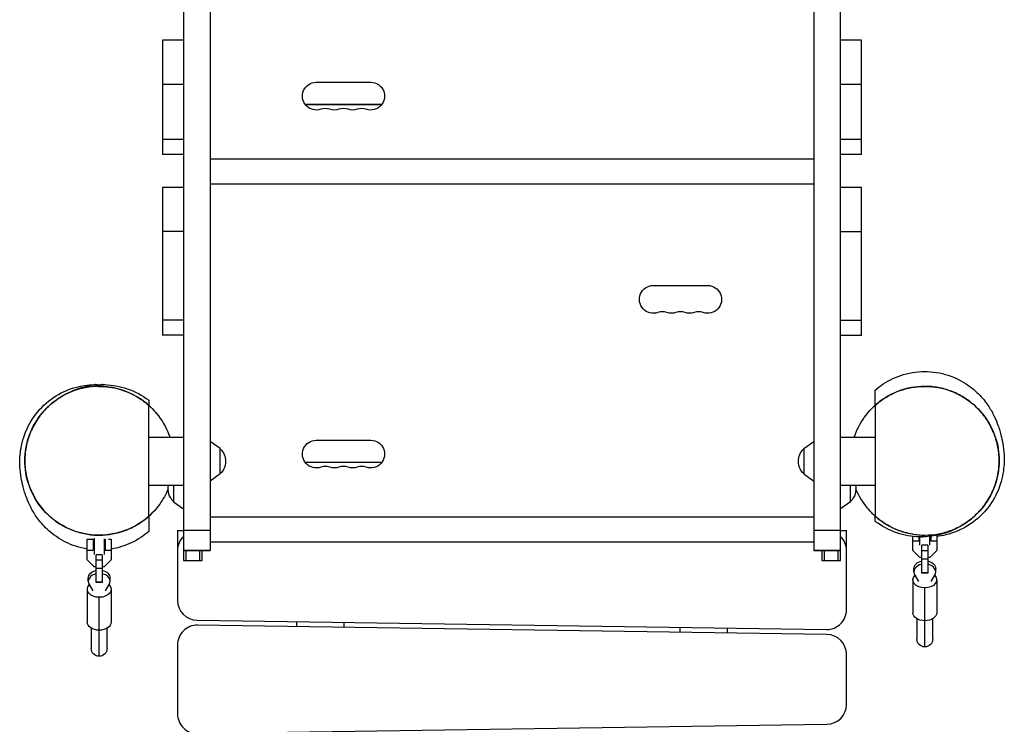
# Model space of a CAD drawing. Units: millimetres. Extents: x -3917 to 2679, y -4311 to 7238.
# Drawn here: x -1149 to -156, y -2176 to -1466 of the extents above; entities that cross this region are included whole.
import ezdxf

# ---------------------------------------------------------------- set-up
doc = ezdxf.new("R2010")
doc.units = ezdxf.units.MM
doc.header["$LTSCALE"] = 20
doc.layers.add('2d', color=230, linetype='Continuous')

msp = doc.modelspace()

# ---------------------------------------------------------------- linework, layer by layer
at = {"layer": '2d'}
for p, q in [((-984, -1147.9), (-984, -2011)), ((-957, -1147.9), (-957, -2001.01)), ((-348, -1147.9), (-348, -2001.01)), ((-321, -2011), (-321, -1147.9)), ((-1005, -1486.35), (-1005, -1601.57)), ((-984, -1486.35), (-1005, -1486.35)), ((-300, -1486.35), (-321, -1486.35)), ((-300, -1601.57), (-300, -1486.35)), ((-850, -1528.75), (-795, -1528.75)), ((-984, -1530.89), (-1005, -1530.89)), ((-300, -1530.89), (-321, -1530.89)), ((-783.87, -1551.24), (-861.13, -1551.24)), ((-783.99, -1551.4), (-861.01, -1551.4)), ((-1005, -1586.11), (-984, -1586.11)), ((-321, -1586.11), (-300, -1586.11)), ((-984, -1601.57), (-1005, -1601.57)), ((-957, -1606.02), (-348, -1606.02)), ((-300, -1601.57), (-321, -1601.57)), ((-1005, -1634.75), (-1005, -1783.97)), ((-984, -1634.75), (-1005, -1634.75)), ((-957, -1631.11), (-348, -1631.11)), ((-300, -1635.02), (-321, -1635.02)), ((-300, -1784.24), (-300, -1635.02)), ((-984, -1679.29), (-1005, -1679.29)), ((-300, -1679.56), (-321, -1679.56)), ((-510, -1733.75), (-455, -1733.75)), ((-1005, -1768.51), (-984, -1768.51)), ((-321, -1768.78), (-300, -1768.78)), ((-984, -1783.97), (-1005, -1783.97)), ((-300, -1784.24), (-321, -1784.24)), ((-1019, -1966.4), (-1019, -1854.7)), ((-286, -1854.6), (-286, -1966.3)), ((-1019, -1886.85), (-984, -1886.85)), ((-321, -1886.85), (-286, -1886.85)), ((-947, -1898.2), (-957, -1890.99)), ((-850, -1889.75), (-795, -1889.75)), ((-358, -1898.2), (-348, -1890.99)), ((-947, -1923.8), (-947, -1898.2)), ((-358, -1898.2), (-358, -1923.8)), ((-783.87, -1912.24), (-861.13, -1912.24)), ((-783.99, -1912.4), (-861.01, -1912.4)), ((-947, -1923.8), (-957, -1931.01)), ((-358, -1923.8), (-348, -1931.01)), ((-1019, -1935.15), (-984, -1935.15)), ((-994, -1935.15), (-994, -1951.8)), ((-321, -1935.15), (-286, -1935.15)), ((-311, -1951.8), (-311, -1935.15)), ((-994, -1951.8), (-984, -1959.01)), ((-311, -1951.8), (-321, -1959.01)), ((-957, -1967.02), (-348, -1967.02)), ((-990, -1981), (-984, -1981)), ((-990, -1981), (-990, -2051.29)), ((-984, -1980.38), (-957, -1980.38)), ((-348, -1980.38), (-321, -1980.38)), ((-321, -1981), (-315, -1981)), ((-315, -2060.7), (-315, -1981)), ((-248, -2000.97), (-248, -1986.84)), ((-230.75, -1995.54), (-230.75, -1986.82)), ((-230, -1986.73), (-230, -1991.2)), ((-224, -1985.75), (-224, -2000.97)), ((-1081, -2010.47), (-1081, -1989.5)), ((-1081, -1989.5), (-1075, -1989.5)), ((-1075, -1989.5), (-1075, -2000.7)), ((-1075, -1992.5), (-1074.25, -1992.5)), ((-1075, -1995.5), (-1074.25, -1995.5)), ((-1074.25, -1988.53), (-1074.25, -2005.04)), ((-1063.75, -2005.04), (-1063.75, -1989.18)), ((-1063.75, -1992.5), (-1063, -1992.5)), ((-1063.75, -1995.5), (-1063, -1995.5)), ((-1063, -1989.57), (-1063, -2000.7)), ((-1059.71, -1989.5), (-1057, -1989.5)), ((-1057, -1989.5), (-1057, -2010.47)), ((-957, -1992.11), (-348, -1992.11)), ((-248, -1991.2), (-242, -1991.2)), ((-242, -1987.27), (-242, -1991.2)), ((-241.25, -1987.29), (-241.25, -1995.54)), ((-239, -2023.86), (-239, -1995.72)), ((-233, -1995.72), (-239, -1995.72)), ((-233, -1995.72), (-233, -2023.86)), ((-230, -1991.2), (-224, -1991.2)), ((-1081, -2000.7), (-1075, -2000.7)), ((-1072, -2033.36), (-1072, -2005.22)), ((-1066, -2005.22), (-1072, -2005.22)), ((-1066, -2005.22), (-1066, -2033.36)), ((-1063, -2000.7), (-1057, -2000.7)), ((-957, -2001), (-984, -2001)), ((-984, -2001.01), (-957, -2001.01)), ((-957, -2001.01), (-984, -2001.01)), ((-981.5, -2001.01), (-981.5, -2011)), ((-967.5, -2011), (-967.5, -2001.01)), ((-965, -2011), (-965, -2001.01)), ((-321, -2001), (-348, -2001)), ((-348, -2001.01), (-321, -2001.01)), ((-321, -2001.01), (-348, -2001.01)), ((-340, -2001.01), (-340, -2011)), ((-337.5, -2001.01), (-337.5, -2011)), ((-323.5, -2011), (-323.5, -2001.01)), ((-240.97, -2008), (-248, -2000.97)), ((-233, -2001.38), (-239, -2001.38)), ((-224, -2000.97), (-231.03, -2008)), ((-1073.97, -2017.5), (-1081, -2010.47)), ((-1066, -2010.88), (-1072, -2010.88)), ((-1057, -2010.47), (-1064.03, -2017.5)), ((-984, -2011), (-965, -2011)), ((-340, -2011), (-321, -2011)), ((-239, -2008), (-240.97, -2008)), ((-233, -2009.74), (-239, -2009.74)), ((-231.03, -2008), (-233, -2008)), ((-1072, -2017.5), (-1073.97, -2017.5)), ((-1066, -2019.24), (-1072, -2019.24)), ((-1064.03, -2017.5), (-1066, -2017.5)), ((-247, -2022.73), (-247, -2019.35)), ((-246.1, -2025.93), (-242.38, -2032.31)), ((-233, -2023.5), (-239, -2023.5)), ((-233, -2023.86), (-239, -2023.86)), ((-229.62, -2032.31), (-225.9, -2025.93)), ((-225, -2022.73), (-225, -2019.35)), ((-1080, -2032.23), (-1080, -2028.85)), ((-1079.1, -2035.43), (-1075.38, -2041.81)), ((-1066, -2033), (-1072, -2033)), ((-1066, -2033.36), (-1072, -2033.36)), ((-1062.62, -2041.81), (-1058.9, -2035.43)), ((-1058, -2032.23), (-1058, -2028.85)), ((-248, -2030.62), (-248, -2063.8)), ((-224, -2030.62), (-224, -2063.8)), ((-1081, -2040.12), (-1081, -2073.3)), ((-1057, -2040.12), (-1057, -2073.3)), ((-236, -2098.23), (-236, -2038.73)), ((-1069, -2107.73), (-1069, -2048.23)), ((-970.3, -2071.29), (-335.3, -2080.7)), ((-334.7, -2085.71), (-969.7, -2076.3)), ((-870, -2072.78), (-870, -2077.78)), ((-822, -2078.49), (-822, -2073.49)), ((-244, -2069.84), (-244, -2090.23)), ((-228, -2090.23), (-228, -2069.84)), ((-1077, -2079.34), (-1077, -2099.73)), ((-1061, -2099.73), (-1061, -2079.34)), ((-483, -2078.51), (-483, -2083.51)), ((-435, -2084.22), (-435, -2079.22)), ((-990, -2096.3), (-990, -2165.7)), ((-315, -2156.29), (-315, -2105.71)), ((-969.7, -2185.7), (-334.7, -2176.29))]:
    msp.add_line(p, q, dxfattribs=at)
at = {"layer": '2d', "extrusion": (0, 0, -1)}
for centre, radius, start, end in [((850, -1542.75), 14, 250.89011, 90), ((795, -1542.75), 14, 90, 289.10989), ((831.67, -1542.75), 14, 250.89011, 289.10989), ((813.33, -1542.75), 14, 250.89011, 289.10989), ((510, -1747.75), 14, 250.89011, 90), ((455, -1747.75), 14, 90, 289.10989), ((491.67, -1747.75), 14, 250.89011, 289.10989), ((473.33, -1747.75), 14, 250.89011, 289.10989), ((850, -1903.75), 14, 250.89011, 90), ((795, -1903.75), 14, 90, 289.10989), ((958.52, -1911), 17, 132.66793, 227.33207), ((346.48, -1911), 17, 312.66793, 47.33207), ((831.67, -1903.75), 14, 250.89011, 289.10989), ((813.33, -1903.75), 14, 250.89011, 289.10989), ((982.48, -1939), 17, 312.66793, 13.08937), ((322.52, -1939), 17, 166.91063, 227.33207), ((236, -2090.23), 8, 180, 359.99998), ((1069, -2099.73), 8, 180, 359.99998)]:
    msp.add_arc(centre, radius, start, end, dxfattribs=at)
at = {"layer": '2d'}
for centre, radius, start, end in [((-840.83, -1569.21), 14, 70.89011, 109.10989), ((-822.5, -1569.21), 14, 70.89011, 109.10989), ((-804.17, -1569.21), 14, 70.89011, 109.10989), ((-500.83, -1774.21), 14, 70.89011, 109.10989), ((-482.5, -1774.21), 14, 70.89011, 109.10989), ((-464.17, -1774.21), 14, 70.89011, 109.10989), ((-840.83, -1930.21), 14, 70.89011, 109.10989), ((-822.5, -1930.21), 14, 70.89011, 109.10989), ((-804.17, -1930.21), 14, 70.89011, 109.10989), ((-970, -2001), 20, 134.427, 180), ((-335, -2001), 20, 0, 45.573), ((-970, -2051.29), 20, 180, 269.15124), ((-335, -2060.7), 20, 269.15124, 359.99998), ((-970, -2096.3), 20, 89.15124, 180), ((-335, -2105.71), 20, 0, 89.15124), ((-970, -2165.7), 20, 180, 270.84878), ((-335, -2156.29), 20, 270.84876, 0)]:
    msp.add_arc(centre, radius, start, end, dxfattribs=at)
for centre, start_param, end_param in [((-236, -2022.73), 1.847023, 3.547995), ((-236, -2022.73), 5.876783, 7.577755), ((-1069, -2032.23), 1.847023, 3.547995), ((-1069, -2032.23), 5.876783, 7.577755)]:
    msp.add_ellipse(centre, major_axis=(11, 0), ratio=0.737277, start_param=start_param, end_param=end_param, dxfattribs=at)
at = {"layer": '2d', "extrusion": (0, 0, -1)}
for centre, major_axis, ratio, start_param, end_param in [((-236, -2019.35), (-11, 0), 0.737277, 0, 1.29457), ((-236, -2019.35), (-11, 0), 0.737277, 1.847023, 3.141593), ((-1069, -2028.85), (-11, 0), 0.737277, 0, 1.29457), ((-1069, -2028.85), (-11, 0), 0.737277, 1.847023, 3.141593), ((-236, -2030.62), (12, 0), 0.67559, 1.570796, 3.728937), ((-236, -2030.62), (12, 0), 0.67559, 5.695841, 7.853982), ((-1069, -2040.12), (12, 0), 0.67559, 1.570796, 3.728937), ((-1069, -2040.12), (12, 0), 0.67559, 5.695841, 7.853982), ((-236, -2063.8), (12, 0), 0.67559, 1.570796, 3.141593), ((-236, -2063.8), (12, 0), 0.67559, 0, 1.570796), ((-1069, -2073.3), (12, 0), 0.67559, 1.570796, 3.141593), ((-1069, -2073.3), (12, 0), 0.67559, 0, 1.570796)]:
    msp.add_ellipse(centre, major_axis=major_axis, ratio=ratio, start_param=start_param, end_param=end_param, dxfattribs=at)
at = {"layer": '2d'}
for points, knots in [([(-286, -1839.17), (-281.21, -1835.03), (-275.15, -1830.88), (-261.37, -1824.46), (-253.58, -1822.12), (-237.49, -1820.08), (-229.03, -1820.4), (-213.34, -1823.52), (-205.92, -1826.32), (-193.14, -1833.28), (-187.7, -1837.46), (-179.14, -1845.55), (-175.92, -1849.48), (-170.68, -1856.79), (-168.75, -1860.12), (-165.25, -1866.84), (-163.91, -1870.01), (-161.21, -1877.1), (-160.13, -1880.72), (-157.67, -1890.35), (-156.51, -1895.74), (-155.86, -1908.17), (-155.76, -1912.4), (-157.07, -1924.43), (-158.66, -1932.26), (-164.8, -1946.88), (-168.77, -1953.71), (-179.04, -1966.02), (-185.39, -1971.59), (-199.38, -1980.24), (-207.11, -1983.38), (-217.82, -1985.95), (-220.95, -1986.49), (-224, -1986.84)], [0, 0, 0, 0, 2.910856, 2.910856, 5.75532, 5.75532, 8.602529, 8.602529, 11.427197, 11.427197, 14.271287, 14.271287, 17.12776, 17.12776, 20.298639, 20.298639, 24.376591, 24.376591, 30.300809, 30.300809, 40.285618, 40.285618, 44.284098, 44.284098, 48.243519, 48.243519, 51.411198, 51.411198, 54.540478, 54.540478, 57.662705, 57.662705, 58.9554, 58.9554, 58.9554, 58.9554]), ([(-1081, -1999.55), (-1081.96, -1999.39), (-1082.9, -1999.22), (-1091.66, -1997.48), (-1099.08, -1994.68), (-1111.86, -1987.72), (-1117.3, -1983.54), (-1125.86, -1975.45), (-1129.08, -1971.52), (-1134.32, -1964.21), (-1136.25, -1960.88), (-1139.75, -1954.16), (-1141.09, -1950.99), (-1143.79, -1943.9), (-1144.87, -1940.28), (-1147.33, -1930.65), (-1148.49, -1925.26), (-1149.14, -1912.83), (-1149.24, -1908.6), (-1147.93, -1896.57), (-1146.34, -1888.74), (-1140.2, -1874.12), (-1136.23, -1867.29), (-1125.96, -1854.98), (-1119.61, -1849.41), (-1105.62, -1840.76), (-1097.89, -1837.62), (-1084.17, -1834.32), (-1078.05, -1833.69), (-1072.45, -1833.68)], [8.262572, 8.262572, 8.262572, 8.262572, 8.602529, 8.602529, 11.427197, 11.427197, 14.271287, 14.271287, 17.12776, 17.12776, 20.298639, 20.298639, 24.376591, 24.376591, 30.300809, 30.300809, 40.285618, 40.285618, 44.284098, 44.284098, 48.243519, 48.243519, 51.411198, 51.411198, 54.540478, 54.540478, 57.662705, 57.662705, 60.198368, 60.198368, 60.198368, 60.198368]), ([(-1069.36, -1835.55), (-1073.97, -1835.57), (-1078.52, -1836.01), (-1087.46, -1837.7), (-1091.87, -1838.95), (-1097.28, -1841.05), (-1098.35, -1841.49), (-1099.96, -1842.2), (-1100.5, -1842.45), (-1101.56, -1842.95), (-1102.1, -1843.21), (-1104.74, -1844.53), (-1106.8, -1845.69), (-1112.81, -1849.45), (-1116.6, -1852.34), (-1121.93, -1857.3), (-1123.64, -1859.06), (-1126.12, -1861.87), (-1126.92, -1862.83), (-1128.47, -1864.78), (-1129.23, -1865.78), (-1131.41, -1868.82), (-1132.77, -1870.93), (-1135.28, -1875.3), (-1136.43, -1877.56), (-1138.01, -1881.09), (-1138.5, -1882.28), (-1139.44, -1884.72), (-1139.88, -1885.96), (-1141.11, -1889.7), (-1141.79, -1892.22), (-1142.88, -1897.34), (-1143.3, -1899.93), (-1143.72, -1903.86), (-1143.82, -1905.18), (-1143.93, -1907.17), (-1143.96, -1907.83), (-1143.99, -1909.17), (-1144, -1909.84), (-1144, -1913.18), (-1143.86, -1915.83), (-1143.3, -1921.08), (-1142.88, -1923.67), (-1142.05, -1927.53), (-1141.74, -1928.81), (-1141.05, -1931.36), (-1140.67, -1932.63), (-1139.45, -1936.37), (-1138.51, -1938.79), (-1136.41, -1943.49), (-1135.25, -1945.78), (-1133.33, -1949.1), (-1132.67, -1950.19), (-1131.28, -1952.33), (-1130.57, -1953.38), (-1128.36, -1956.45), (-1126.8, -1958.39), (-1123.53, -1962.09), (-1121.81, -1963.85), (-1119.12, -1966.35), (-1118.2, -1967.17), (-1116.33, -1968.74), (-1115.38, -1969.5), (-1112.5, -1971.69), (-1110.53, -1973.05), (-1106.49, -1975.55), (-1104.43, -1976.7), (-1101.27, -1978.27), (-1100.2, -1978.77), (-1098.04, -1979.72), (-1096.95, -1980.16), (-1091.47, -1982.27), (-1087.02, -1983.51), (-1080.25, -1984.75), (-1077.97, -1985.05), (-1074.53, -1985.36), (-1073.38, -1985.44), (-1071.07, -1985.54), (-1069.92, -1985.56), (-1068.77, -1985.55)], [0, 0, 0, 0, 0.0156898, 0.0156898, 0.0313796, 0.0313796, 0.0353021, 0.0353021, 0.0372633, 0.0372633, 0.0392245, 0.0392245, 0.0470694, 0.0470694, 0.0627592, 0.0627592, 0.0706041, 0.0706041, 0.0745266, 0.0745266, 0.078449, 0.078449, 0.0862939, 0.0862939, 0.0941388, 0.0941388, 0.0980613, 0.0980613, 0.1019837, 0.1019837, 0.1098286, 0.1098286, 0.1176735, 0.1176735, 0.121596, 0.121596, 0.1235572, 0.1235572, 0.1255184, 0.1255184, 0.1333633, 0.1333633, 0.1412082, 0.1412082, 0.1451307, 0.1451307, 0.1490531, 0.1490531, 0.156898, 0.156898, 0.164743, 0.164743, 0.1686654, 0.1686654, 0.1725879, 0.1725879, 0.1804328, 0.1804328, 0.1882777, 0.1882777, 0.1922001, 0.1922001, 0.1961226, 0.1961226, 0.2039675, 0.2039675, 0.2118124, 0.2118124, 0.2157348, 0.2157348, 0.2196573, 0.2196573, 0.2353471, 0.2353471, 0.243192, 0.243192, 0.2471144, 0.2471144, 0.2510369, 0.2510369, 0.2510369, 0.2510369]), ([(-1118.31, -1853.99), (-1118.31, -1853.99), (-1118.31, -1853.99), (-1118.31, -1853.99), (-1118.31, -1853.99), (-1118.3, -1853.98), (-1118.3, -1853.98), (-1118.29, -1853.97), (-1118.35, -1854.02), (-1117.8, -1853.54), (-1115.72, -1851.69), (-1109.51, -1847.15), (-1105.56, -1844.19), (-1091.8, -1838.02), (-1083.44, -1834.9), (-1069.97, -1833.79), (-1067.94, -1833.69), (-1065.85, -1833.69)], [5.357387, 5.357387, 5.357387, 5.357387, 5.470343, 5.470343, 5.830319, 5.830319, 6.910248, 6.910248, 10.150043, 10.150043, 19.312493, 19.312493, 27.336242, 27.336242, 32.963498, 32.963498, 33.914234, 33.914234, 33.914234, 33.914234]), ([(-1072.45, -1833.68), (-1072.67, -1833.68), (-1072.88, -1833.72), (-1073.21, -1833.88), (-1073.34, -1833.97), (-1073.45, -1834.09)], [0.20532994, 0.20532994, 0.20532994, 0.20532994, 0.22772085, 0.22772085, 0.24367361, 0.24367361, 0.24367361, 0.24367361]), ([(-1065.85, -1833.69), (-1066.16, -1833.69), (-1066.49, -1833.77), (-1067.95, -1834.32), (-1069.04, -1835.28), (-1069.33, -1835.53), (-1069.35, -1835.55), (-1069.36, -1835.55)], [0.7949162, 0.7949162, 0.7949162, 0.7949162, 0.826692, 0.826692, 0.9355178, 0.9355178, 0.9507971, 0.9507971, 0.9507971, 0.9507971]), ([(-1019, -1854.7), (-1022.56, -1851.51), (-1026.34, -1848.74), (-1031.32, -1845.73), (-1032.33, -1845.16), (-1034.38, -1844.05), (-1035.41, -1843.52), (-1038.54, -1842.01), (-1040.65, -1841.11), (-1047.05, -1838.72), (-1051.4, -1837.53), (-1058.07, -1836.33), (-1060.33, -1836.03), (-1063.71, -1835.74), (-1064.84, -1835.67), (-1066.53, -1835.6), (-1067.38, -1835.57), (-1068.23, -1835.56), (-1068.79, -1835.55), (-1069.08, -1835.55), (-1069.36, -1835.55)], [0.44027639, 0.44027639, 0.44027639, 0.44027639, 0.45559875, 0.45559875, 0.45942934, 0.45942934, 0.46325992, 0.46325992, 0.4709211, 0.4709211, 0.48624346, 0.48624346, 0.49390464, 0.49390464, 0.49773523, 0.49773523, 0.49965052, 0.50060817, 0.50060817, 0.50156582, 0.50156582, 0.50156582, 0.50156582]), ([(-1069.3, -1835.5), (-1062.35, -1835.48), (-1055.35, -1836.43), (-1040.87, -1840.5), (-1033.31, -1844.04), (-1024.95, -1849.77), (-1023.34, -1850.97), (-1021.19, -1852.71), (-1020.62, -1853.19), (-1019.99, -1853.72), (-1019.94, -1853.77), (-1019.87, -1853.83), (-1019.85, -1853.85), (-1019.81, -1853.88), (-1019.8, -1853.9), (-1019.78, -1853.91), (-1019.77, -1853.92), (-1019.76, -1853.92), (-1019.76, -1853.92), (-1019.76, -1853.93), (-1019.76, -1853.93), (-1019.76, -1853.93), (-1019.76, -1853.93), (-1019.76, -1853.93), (-1019.76, -1853.93), (-1019.76, -1853.93), (-1019.76, -1853.93), (-1019.76, -1853.93), (-1019.76, -1853.93), (-1019.76, -1853.93), (-1019.76, -1853.93), (-1019.76, -1853.93), (-1019.76, -1853.93), (-1019.76, -1853.93), (-1019.76, -1853.93), (-1019.76, -1853.93), (-1019.76, -1853.93), (-1019.76, -1853.93), (-1019.76, -1853.93), (-1019.76, -1853.93), (-1019.76, -1853.93), (-1019.75, -1853.93), (-1019.75, -1853.94), (-1019.73, -1853.95), (-1019.72, -1853.96), (-1019.71, -1853.97), (-1019.7, -1853.98), (-1019.7, -1853.98), (-1019.69, -1853.98), (-1019.69, -1853.99), (-1019.69, -1853.99), (-1019.69, -1853.99), (-1019.69, -1853.99), (-1019.69, -1853.99), (-1019.69, -1853.99), (-1019.69, -1853.99), (-1019.69, -1853.99), (-1019.69, -1853.99), (-1019.69, -1853.99), (-1019.69, -1853.99), (-1019.69, -1853.99), (-1019.69, -1853.99), (-1019.69, -1853.99), (-1019.69, -1853.99), (-1019.69, -1853.99), (-1019.69, -1853.99), (-1019.69, -1853.99), (-1019.69, -1853.99), (-1019.69, -1853.99), (-1019.69, -1853.99), (-1019.68, -1853.99), (-1019.67, -1854), (-1019.66, -1854.01), (-1019.63, -1854.04), (-1019.61, -1854.06), (-1019.5, -1854.15), (-1019.43, -1854.22), (-1019.13, -1854.48), (-1018.9, -1854.69), (-1018, -1855.5), (-1017.34, -1856.12), (-1014.72, -1858.66), (-1012.87, -1860.67), (-1005.87, -1869.14), (-1001.61, -1876.48), (-998.39, -1885.08), (-998.08, -1885.96), (-997.78, -1886.85)], [18.087833, 18.087833, 18.087833, 18.087833, 20.164261, 20.164261, 22.602082, 22.602082, 23.204237, 23.204237, 23.429894, 23.429894, 23.451047, 23.451047, 23.45898, 23.45898, 23.464929, 23.464929, 23.46716, 23.46716, 23.467579, 23.467579, 23.467736, 23.467736, 23.467806, 23.467806, 23.467842, 23.467842, 23.467877, 23.467877, 23.468022, 23.468022, 23.469146, 23.469146, 23.471767, 23.471767, 23.479629, 23.479629, 23.503215, 23.503215, 23.573973, 23.573973, 23.786248, 23.786248, 24.423074, 24.423074, 26.33355, 26.33355, 27.766408, 27.766408, 28.841051, 28.841051, 29.042546, 29.042546, 29.080327, 29.080327, 29.082098, 29.082098, 29.082762, 29.082762, 29.082886, 29.082886, 29.082957, 29.082957, 29.083028, 29.083028, 29.083063, 29.083063, 29.083134, 29.083134, 29.08342, 29.08342, 29.084543, 29.084543, 29.087909, 29.087909, 29.09801, 29.09801, 29.128311, 29.128311, 29.219217, 29.219217, 29.491974, 29.491974, 30.311288, 30.311288, 32.7882, 32.7882, 33.067943, 33.067943, 33.067943, 33.067943]), ([(-1065.85, -1833.69), (-1058.91, -1833.66), (-1051.15, -1834.63), (-1035.93, -1839.21), (-1028.36, -1842.84), (-1020.75, -1848.18), (-1019.87, -1848.83), (-1019, -1849.5)], [0, 0, 0, 0, 3.151763, 3.151763, 6.267775, 6.267775, 6.684328, 6.684328, 6.684328, 6.684328]), ([(-307.26, -1886.85), (-304.9, -1879.74), (-301.43, -1872.92), (-292.36, -1860.23), (-286.47, -1854.32), (-273.28, -1844.82), (-265.81, -1841.11), (-250.95, -1836.56), (-243.44, -1835.44), (-236, -1835.44)], [37.858574, 37.858574, 37.858574, 37.858574, 40.101275, 40.101275, 42.539177, 42.539177, 44.977079, 44.977079, 47.203237, 47.203237, 47.203237, 47.203237]), ([(-236.23, -1835.45), (-240.71, -1835.46), (-245.14, -1835.88), (-251.71, -1837.09), (-253.89, -1837.59), (-257.14, -1838.49), (-258.22, -1838.82), (-260.37, -1839.53), (-261.44, -1839.91), (-266.78, -1841.93), (-270.87, -1843.92), (-278.71, -1848.67), (-282.45, -1851.42), (-286, -1854.6)], [0.25103688, 0.25103688, 0.25103688, 0.25103688, 0.26628672, 0.26628672, 0.27391164, 0.27391164, 0.2777241, 0.2777241, 0.28153656, 0.28153656, 0.2967864, 0.2967864, 0.31203624, 0.31203624, 0.31203624, 0.31203624]), ([(-258.28, -1838.85), (-250.55, -1836.43), (-242.31, -1835.28), (-226.08, -1835.65), (-217.88, -1837.19), (-202.61, -1842.76), (-195.34, -1846.85), (-182.67, -1857.02), (-177.09, -1863.23), (-168.35, -1876.93), (-165.06, -1884.6), (-161.17, -1900.38), (-160.51, -1908.69), (-161.89, -1924.89), (-163.94, -1932.97), (-170.43, -1947.87), (-174.97, -1954.88), (-181.78, -1962.37), (-183.2, -1963.81), (-185.21, -1965.69), (-185.77, -1966.2), (-186.43, -1966.79), (-186.53, -1966.88), (-186.64, -1966.96)], [0, 0, 0, 0, 2.431012, 2.431012, 4.869084, 4.869084, 7.306986, 7.306986, 9.74489, 9.74489, 12.182791, 12.182791, 14.620693, 14.620693, 17.058595, 17.058595, 19.496499, 19.496499, 20.098653, 20.098653, 20.32431, 20.32431, 20.365102, 20.365102, 20.365102, 20.365102]), ([(-235.64, -1985.45), (-231.03, -1985.43), (-226.48, -1984.99), (-217.54, -1983.3), (-213.13, -1982.05), (-207.72, -1979.95), (-206.65, -1979.51), (-205.04, -1978.8), (-204.5, -1978.55), (-203.44, -1978.05), (-202.9, -1977.79), (-200.26, -1976.47), (-198.2, -1975.31), (-192.19, -1971.55), (-188.4, -1968.66), (-183.07, -1963.7), (-181.36, -1961.94), (-178.88, -1959.13), (-178.08, -1958.17), (-176.53, -1956.22), (-175.77, -1955.22), (-173.59, -1952.18), (-172.23, -1950.07), (-169.72, -1945.7), (-168.57, -1943.44), (-166.99, -1939.91), (-166.5, -1938.72), (-165.56, -1936.28), (-165.12, -1935.04), (-163.89, -1931.3), (-163.21, -1928.78), (-162.12, -1923.66), (-161.7, -1921.07), (-161.28, -1917.14), (-161.18, -1915.82), (-161.07, -1913.83), (-161.04, -1913.17), (-161.01, -1911.83), (-161, -1911.16), (-161, -1907.82), (-161.14, -1905.17), (-161.7, -1899.92), (-162.12, -1897.33), (-162.95, -1893.47), (-163.26, -1892.19), (-163.95, -1889.64), (-164.33, -1888.37), (-165.55, -1884.63), (-166.49, -1882.21), (-168.59, -1877.51), (-169.75, -1875.22), (-171.67, -1871.9), (-172.33, -1870.81), (-173.72, -1868.67), (-174.43, -1867.62), (-176.64, -1864.55), (-178.2, -1862.61), (-181.47, -1858.91), (-183.19, -1857.15), (-185.88, -1854.65), (-186.8, -1853.83), (-188.67, -1852.26), (-189.62, -1851.5), (-192.5, -1849.31), (-194.47, -1847.95), (-198.51, -1845.45), (-200.57, -1844.3), (-203.73, -1842.73), (-204.8, -1842.23), (-206.96, -1841.28), (-208.05, -1840.84), (-213.53, -1838.73), (-217.98, -1837.49), (-224.75, -1836.25), (-227.03, -1835.95), (-230.47, -1835.64), (-231.62, -1835.56), (-233.93, -1835.46), (-235.08, -1835.44), (-236.23, -1835.45)], [0, 0, 0, 0, 0.0156898, 0.0156898, 0.0313796, 0.0313796, 0.0353021, 0.0353021, 0.0372633, 0.0372633, 0.0392245, 0.0392245, 0.0470694, 0.0470694, 0.0627592, 0.0627592, 0.0706041, 0.0706041, 0.0745266, 0.0745266, 0.078449, 0.078449, 0.0862939, 0.0862939, 0.0941388, 0.0941388, 0.0980613, 0.0980613, 0.1019837, 0.1019837, 0.1098286, 0.1098286, 0.1176735, 0.1176735, 0.121596, 0.121596, 0.1235572, 0.1235572, 0.1255184, 0.1255184, 0.1333633, 0.1333633, 0.1412082, 0.1412082, 0.1451307, 0.1451307, 0.1490531, 0.1490531, 0.156898, 0.156898, 0.164743, 0.164743, 0.1686654, 0.1686654, 0.1725879, 0.1725879, 0.1804328, 0.1804328, 0.1882777, 0.1882777, 0.1922001, 0.1922001, 0.1961226, 0.1961226, 0.2039675, 0.2039675, 0.2118124, 0.2118124, 0.2157348, 0.2157348, 0.2196573, 0.2196573, 0.2353471, 0.2353471, 0.243192, 0.243192, 0.2471144, 0.2471144, 0.2510369, 0.2510369, 0.2510369, 0.2510369]), ([(-286, -1854.48), (-286, -1854.44), (-286, -1854.39), (-286, -1854.12), (-286, -1853.8), (-286, -1852.87), (-286, -1852.48), (-286, -1851.51), (-286, -1850.93), (-286, -1849.59), (-286, -1848.84), (-286, -1847.27), (-286, -1846.46), (-286, -1844.87), (-286, -1844.09), (-286, -1842.65), (-286, -1841.98), (-286, -1840.23), (-286, -1839.42), (-286, -1839.19), (-286, -1839.17), (-286, -1839.17)], [0.2155872, 0.2155872, 0.2155872, 0.2155872, 0.2569971, 0.2569971, 0.3494113, 0.3494113, 0.3956183, 0.3956183, 0.4418254, 0.4418254, 0.4880325, 0.4880325, 0.5342396, 0.5342396, 0.5804467, 0.5804467, 0.6266537, 0.6266537, 0.7190679, 0.7190679, 0.7337075, 0.7337075, 0.7337075, 0.7337075]), ([(-1046.72, -1982.15), (-1054.45, -1984.57), (-1062.69, -1985.72), (-1078.92, -1985.35), (-1087.12, -1983.81), (-1102.39, -1978.24), (-1109.66, -1974.15), (-1122.33, -1963.98), (-1127.91, -1957.77), (-1136.65, -1944.07), (-1139.94, -1936.4), (-1143.83, -1920.62), (-1144.49, -1912.31), (-1143.11, -1896.11), (-1141.06, -1888.03), (-1134.57, -1873.13), (-1130.03, -1866.12), (-1123.22, -1858.63), (-1121.8, -1857.19), (-1119.79, -1855.31), (-1119.23, -1854.8), (-1118.57, -1854.21), (-1118.47, -1854.12), (-1118.36, -1854.04)], [0, 0, 0, 0, 2.431012, 2.431012, 4.869084, 4.869084, 7.306986, 7.306986, 9.74489, 9.74489, 12.182791, 12.182791, 14.620693, 14.620693, 17.058595, 17.058595, 19.496499, 19.496499, 20.098653, 20.098653, 20.32431, 20.32431, 20.365102, 20.365102, 20.365102, 20.365102]), ([(-1019, -1849.5), (-1019, -1849.5), (-1019, -1849.55), (-1019, -1849.8), (-1019, -1850.09), (-1019, -1850.79), (-1019, -1851.2), (-1019, -1852.02), (-1019, -1852.43), (-1019, -1853.19), (-1019, -1853.53), (-1019, -1854.08), (-1019, -1854.3), (-1019, -1854.53), (-1019, -1854.58), (-1019, -1854.66), (-1019, -1854.69), (-1019, -1854.7)], [1.175702, 1.175702, 1.175702, 1.175702, 1.2016888, 1.2016888, 1.2479076, 1.2479076, 1.2941264, 1.2941264, 1.3403452, 1.3403452, 1.386564, 1.386564, 1.4327828, 1.4327828, 1.4558922, 1.4558922, 1.4790016, 1.4790016, 1.4790016, 1.4790016]), ([(-999.48, -1938.86), (-1001.68, -1944.26), (-1004.53, -1949.43), (-1012.63, -1960.77), (-1018.52, -1966.68), (-1031.71, -1976.17), (-1039.18, -1979.88), (-1052.42, -1983.94), (-1058.13, -1985), (-1063.86, -1985.39)], [38.358613, 38.358613, 38.358613, 38.358613, 40.100538, 40.100538, 42.53844, 42.53844, 44.976342, 44.976342, 46.690914, 46.690914, 46.690914, 46.690914]), ([(-248, -1984.53), (-250.82, -1984.07), (-253.6, -1983.46), (-264.15, -1980.49), (-271.71, -1976.95), (-280.07, -1971.22), (-281.68, -1970.02), (-283.82, -1968.28), (-284.4, -1967.8), (-285.02, -1967.26), (-285.07, -1967.22), (-285.15, -1967.15), (-285.17, -1967.14), (-285.19, -1967.11), (-285.2, -1967.11), (-285.22, -1967.09), (-285.22, -1967.09), (-285.23, -1967.08), (-285.23, -1967.08), (-285.23, -1967.08), (-285.24, -1967.08), (-285.24, -1967.07), (-285.24, -1967.07), (-285.24, -1967.07), (-285.24, -1967.07), (-285.24, -1967.07), (-285.24, -1967.07), (-285.24, -1967.07), (-285.24, -1967.07), (-285.24, -1967.07), (-285.24, -1967.07), (-285.24, -1967.07), (-285.24, -1967.07), (-285.24, -1967.07), (-285.24, -1967.07), (-285.24, -1967.07), (-285.24, -1967.07), (-285.24, -1967.07), (-285.24, -1967.07), (-285.24, -1967.07), (-285.24, -1967.07), (-285.24, -1967.07), (-285.24, -1967.07), (-285.24, -1967.07), (-285.24, -1967.07), (-285.24, -1967.07), (-285.24, -1967.07), (-285.25, -1967.06), (-285.26, -1967.06), (-285.28, -1967.04), (-285.29, -1967.03), (-285.3, -1967.02), (-285.31, -1967.01), (-285.31, -1967.01), (-285.31, -1967.01), (-285.31, -1967.01), (-285.31, -1967.01), (-285.31, -1967.01), (-285.31, -1967.01), (-285.31, -1967.01), (-285.31, -1967.01), (-285.31, -1967.01), (-285.31, -1967.01), (-285.31, -1967.01), (-285.31, -1967.01), (-285.31, -1967.01), (-285.31, -1967.01), (-285.31, -1967.01), (-285.32, -1967.01), (-285.33, -1967), (-285.34, -1966.99), (-285.37, -1966.96), (-285.39, -1966.94), (-285.5, -1966.85), (-285.57, -1966.78), (-285.88, -1966.52), (-286.1, -1966.31), (-287, -1965.5), (-287.67, -1964.88), (-290.28, -1962.34), (-292.14, -1960.33), (-298.69, -1952.39), (-302.66, -1945.75), (-305.52, -1938.74)], [19.315644, 19.315644, 19.315644, 19.315644, 20.16618, 20.16618, 22.604001, 22.604001, 23.206156, 23.206156, 23.431813, 23.431813, 23.452966, 23.452966, 23.460899, 23.460899, 23.463874, 23.463874, 23.466105, 23.466105, 23.466941, 23.466941, 23.467473, 23.467473, 23.467673, 23.467673, 23.467743, 23.467743, 23.467778, 23.467778, 23.467814, 23.467814, 23.46785, 23.46785, 23.467922, 23.467922, 23.469056, 23.469056, 23.470179, 23.470179, 23.473548, 23.473548, 23.483655, 23.483655, 23.513975, 23.513975, 23.604937, 23.604937, 23.877821, 23.877821, 24.696472, 24.696472, 27.152428, 27.152428, 28.994395, 28.994395, 29.080737, 29.080737, 29.082761, 29.082761, 29.082891, 29.082891, 29.082961, 29.082961, 29.083032, 29.083032, 29.083104, 29.083104, 29.083392, 29.083392, 29.084516, 29.084516, 29.087885, 29.087885, 29.097992, 29.097992, 29.128312, 29.128312, 29.219275, 29.219275, 29.492202, 29.492202, 30.312031, 30.312031, 32.579395, 32.579395, 32.579395, 32.579395]), ([(-1068.77, -1985.55), (-1064.29, -1985.54), (-1059.86, -1985.12), (-1053.29, -1983.91), (-1051.11, -1983.41), (-1047.86, -1982.51), (-1046.78, -1982.18), (-1044.63, -1981.47), (-1043.56, -1981.09), (-1038.22, -1979.07), (-1034.13, -1977.08), (-1026.29, -1972.33), (-1022.55, -1969.58), (-1019, -1966.4)], [0.25103688, 0.25103688, 0.25103688, 0.25103688, 0.26628672, 0.26628672, 0.27391164, 0.27391164, 0.2777241, 0.2777241, 0.28153656, 0.28153656, 0.2967864, 0.2967864, 0.31203624, 0.31203624, 0.31203624, 0.31203624]), ([(-1019, -1966.52), (-1019, -1966.56), (-1019, -1966.61), (-1019, -1966.88), (-1019, -1967.2), (-1019, -1968.13), (-1019, -1968.52), (-1019, -1969.49), (-1019, -1970.07), (-1019, -1971.41), (-1019, -1972.16), (-1019, -1973.73), (-1019, -1974.54), (-1019, -1976.13), (-1019, -1976.91), (-1019, -1978.35), (-1019, -1979.02), (-1019, -1980.77), (-1019, -1981.58), (-1019, -1981.81), (-1019, -1981.83), (-1019, -1981.83)], [0.2155872, 0.2155872, 0.2155872, 0.2155872, 0.2569971, 0.2569971, 0.3494113, 0.3494113, 0.3956183, 0.3956183, 0.4418254, 0.4418254, 0.4880325, 0.4880325, 0.5342396, 0.5342396, 0.5804467, 0.5804467, 0.6266537, 0.6266537, 0.7190679, 0.7190679, 0.7337075, 0.7337075, 0.7337075, 0.7337075]), ([(-286, -1966.3), (-282.44, -1969.49), (-278.66, -1972.26), (-273.68, -1975.27), (-272.67, -1975.84), (-270.62, -1976.95), (-269.59, -1977.48), (-266.46, -1978.99), (-264.35, -1979.89), (-257.95, -1982.28), (-253.6, -1983.47), (-246.93, -1984.67), (-244.67, -1984.97), (-241.29, -1985.26), (-240.16, -1985.33), (-238.47, -1985.4), (-237.62, -1985.43), (-236.77, -1985.44), (-236.21, -1985.45), (-235.92, -1985.45), (-235.64, -1985.45)], [0.44027639, 0.44027639, 0.44027639, 0.44027639, 0.45559875, 0.45559875, 0.45942934, 0.45942934, 0.46325992, 0.46325992, 0.4709211, 0.4709211, 0.48624346, 0.48624346, 0.49390464, 0.49390464, 0.49773523, 0.49773523, 0.49965052, 0.50060817, 0.50060817, 0.50156582, 0.50156582, 0.50156582, 0.50156582]), ([(-286, -1971.5), (-286, -1971.5), (-286, -1971.45), (-286, -1971.2), (-286, -1970.91), (-286, -1970.21), (-286, -1969.8), (-286, -1968.98), (-286, -1968.57), (-286, -1967.81), (-286, -1967.47), (-286, -1966.92), (-286, -1966.7), (-286, -1966.47), (-286, -1966.42), (-286, -1966.34), (-286, -1966.31), (-286, -1966.3)], [1.175702, 1.175702, 1.175702, 1.175702, 1.2016888, 1.2016888, 1.2479076, 1.2479076, 1.2941264, 1.2941264, 1.3403452, 1.3403452, 1.386564, 1.386564, 1.4327828, 1.4327828, 1.4558922, 1.4558922, 1.4790016, 1.4790016, 1.4790016, 1.4790016]), ([(-186.69, -1967.01), (-186.69, -1967.01), (-186.69, -1967.01), (-186.69, -1967.01), (-186.69, -1967.01), (-186.7, -1967.02), (-186.7, -1967.02), (-186.71, -1967.03), (-186.65, -1966.98), (-187.2, -1967.46), (-189.28, -1969.31), (-195.49, -1973.85), (-199.44, -1976.81), (-213.2, -1982.98), (-221.56, -1986.1), (-235.03, -1987.21), (-237.06, -1987.31), (-239.15, -1987.31)], [5.357386, 5.357386, 5.357386, 5.357386, 5.470343, 5.470343, 5.830319, 5.830319, 6.910248, 6.910248, 10.150043, 10.150043, 19.312493, 19.312493, 27.336242, 27.336242, 32.963498, 32.963498, 33.914234, 33.914234, 33.914234, 33.914234]), ([(-239.15, -1987.31), (-246.09, -1987.34), (-253.85, -1986.37), (-269.07, -1981.79), (-276.64, -1978.16), (-284.25, -1972.82), (-285.13, -1972.17), (-286, -1971.5)], [0, 0, 0, 0, 3.151763, 3.151763, 6.267775, 6.267775, 6.684328, 6.684328, 6.684328, 6.684328]), ([(-1019, -1981.83), (-1023.79, -1985.97), (-1029.85, -1990.12), (-1042.94, -1996.21), (-1049.84, -1998.39), (-1057, -1999.55)], [0, 0, 0, 0, 2.910856, 2.910856, 5.463943, 5.463943, 5.463943, 5.463943]), ([(-239.15, -1987.31), (-238.84, -1987.31), (-238.51, -1987.23), (-237.05, -1986.68), (-235.96, -1985.72), (-235.67, -1985.47), (-235.65, -1985.45), (-235.64, -1985.45)], [0.7949162, 0.7949162, 0.7949162, 0.7949162, 0.826692, 0.826692, 0.9355178, 0.9355178, 0.9507971, 0.9507971, 0.9507971, 0.9507971])]:
    msp.add_open_spline(points, degree=3, knots=knots, dxfattribs=at)
msp.add_open_spline([(-1072.45, -1833.68), (-1071.28, -1833.68), (-1070.13, -1833.71), (-1069, -1833.76)], degree=3, dxfattribs=at)

doc.saveas('drawing.dxf')
